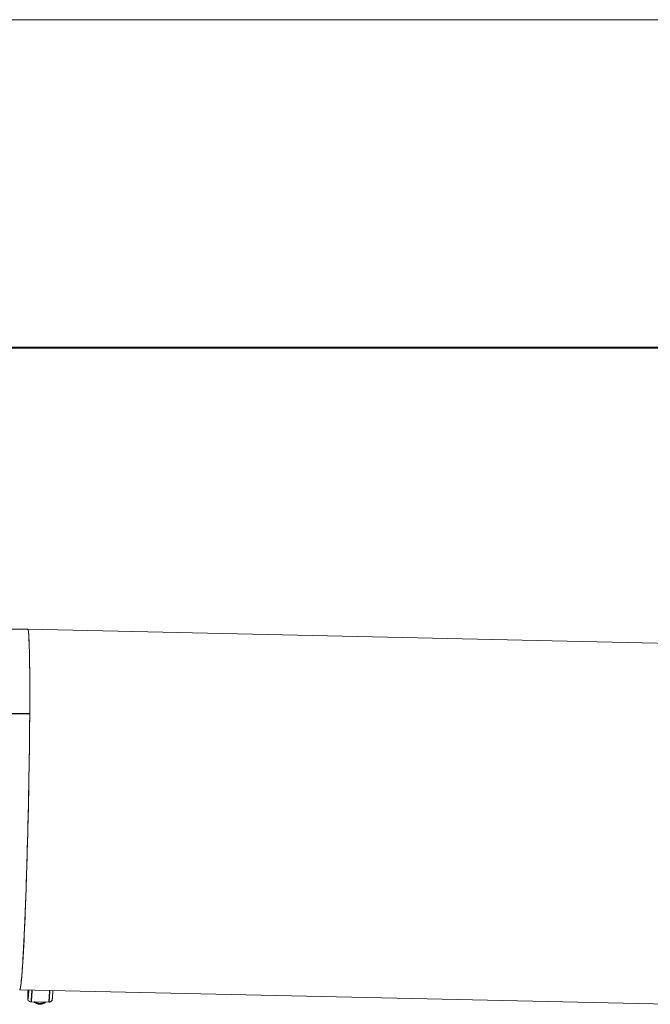
# Model space of a CAD drawing. Units: millimetres. Extents: x 9505 to 11789, y -3879 to -2252.
# Drawn here: x 10605 to 10703, y -2447 to -2294 of the extents above; entities that cross this region are included whole.
import ezdxf

# ---------------------------------------------------------------- set-up
doc = ezdxf.new("R2010")
doc.units = ezdxf.units.MM
doc.header["$LTSCALE"] = 2
doc.linetypes.add('CENTER', pattern=[10.16, 6.35, -1.27, 1.27, -1.27])
doc.layers.get('0').update_dxf_attribs({"lineweight": 18})
doc.layers.add('DEFAULT_1', color=7, linetype='CENTER')

msp = doc.modelspace()

# ---------------------------------------------------------------- linework, layer by layer
at = {"color": 0, "lineweight": 13}
msp.add_line((9569.29, -2293.75), (11708.28, -2293.75), dxfattribs=at)
at = {"color": 0, "lineweight": 40}
msp.add_line((9620.15, -2344.62), (11657.41, -2344.62), dxfattribs=at)
at = {"color": 7, "linetype": 'Continuous'}
for p, q in [((10706.96, -2390.59), (10606.25, -2388.36)), ((10606.27, -2388.37), (10606.25, -2388.36)), ((10606.45, -2389.97), (10606.48, -2390.59)), ((10606.56, -2401.53), (10606.57, -2399.67)), ((10606.55, -2403.49), (10606.56, -2401.53)), ((10606.56, -2401.53), (10606.56, -2402.42)), ((10605.4, -2441.21), (10605.48, -2440.1)), ((10605.32, -2442.31), (10605.24, -2443.12)), ((10605.33, -2442.17), (10605.38, -2441.52)), ((10605.18, -2443.65), (10605.22, -2443.31)), ((10605.26, -2442.98), (10605.3, -2442.47)), ((10605.01, -2444.34), (10605.01, -2444.34)), ((10605.01, -2444.34), (10605.01, -2444.34)), ((10705.72, -2446.58), (10605.01, -2444.34)), ((10606.25, -2445.72), (10606.26, -2444.37)), ((10606.75, -2446.21), (10609.55, -2446.27))]:
    msp.add_line(p, q, dxfattribs=at)
msp.add_lwpolyline([(10606.25, -2388.36), (10597.23, -2388.37), (10588.81, -2388.69), (10581.27, -2389.27), (10574.74, -2389.92), (10569.44, -2390.5), (10564.95, -2391.02), (10560.95, -2391.51), (10557.41, -2391.99), (10554.17, -2392.51), (10551.27, -2393.08), (10550.49, -2393.26)], dxfattribs=at)
for centre, radius, start, end in [((10569.31, -2391.8), 37.18, 2.8156, 3.1854), ((10548.03, -2437.42), 57.5, 354.9603, 355.2591), ((10505.57, -2434.09), 100.09, 355.7417, 355.9165), ((10594.38, -2442.2), 10.9, 351.7976, 352.3658), ((10581.94, -2440.67), 23.43, 353.5324, 353.8053), ((10576.68, -2440.1), 28.72, 353.8112, 354.2502), ((10603.28, -2443.72), 1.86, 345.6838, 347.3232)]:
    msp.add_arc(centre, radius, start, end, dxfattribs=at)
for points, knots in [([(10606.25, -2388.36), (10606.26, -2388.36), (10606.29, -2388.39), (10606.31, -2388.46), (10606.33, -2388.57), (10606.37, -2388.8), (10606.41, -2389.19), (10606.43, -2389.53), (10606.44, -2389.73)], [0, 0, 0, 0, 0.02519, 0.075307, 0.154411, 0.263339, 0.571586, 1, 1, 1, 1]), ([(10606.47, -2390.25), (10606.45, -2390), (10606.43, -2389.55), (10606.39, -2388.97), (10606.35, -2388.62), (10606.3, -2388.44), (10606.28, -2388.38), (10606.27, -2388.37)], [0, 0, 0, 0, 0.406749, 0.709641, 0.906963, 0.96611, 1, 1, 1, 1]), ([(10606.57, -2399.67), (10606.58, -2397.81), (10606.57, -2394.67), (10606.52, -2391.53), (10606.47, -2390.25)], [0, 0, 0, 0, 0.592676, 1, 1, 1, 1]), ([(10606.48, -2390.59), (10606.53, -2392.09), (10606.58, -2395.73), (10606.58, -2399.38), (10606.56, -2401.53)], [0, 0, 0, 0, 0.410074, 1, 1, 1, 1]), ([(10606.56, -2402.42), (10606.53, -2406.19), (10606.41, -2413.89), (10606.18, -2423.38), (10605.93, -2430.68), (10605.74, -2435.35), (10605.54, -2439.15), (10605.4, -2441.37), (10605.32, -2442.31)], [0, 0, 0, 0, 0.283356, 0.578552, 0.713872, 0.832627, 0.929507, 1, 1, 1, 1]), ([(10605.48, -2440.1), (10605.63, -2437.76), (10605.88, -2432.31), (10606.29, -2420.11), (10606.49, -2410.25), (10606.55, -2403.49)], [0, 0, 0, 0, 0.191972, 0.44652, 1, 1, 1, 1]), ([(10605.24, -2443.12), (10605.22, -2443.3), (10605.19, -2443.61), (10605.13, -2443.99), (10605.08, -2444.21), (10605.04, -2444.31), (10605.02, -2444.34), (10605.01, -2444.34)], [0, 0, 0, 0, 0.427706, 0.736011, 0.923847, 0.974098, 1, 1, 1, 1]), ([(10605.1, -2444.13), (10605.11, -2444.1), (10605.13, -2443.98), (10605.15, -2443.85), (10605.17, -2443.75)], [0, 0, 0, 0, 0.205539, 1, 1, 1, 1]), ([(10605.01, -2444.34), (10605.01, -2444.34), (10605.03, -2444.33), (10605.03, -2444.32), (10605.04, -2444.32)], [0, 0, 0, 0, 0.406317, 1, 1, 1, 1]), ([(10605.04, -2444.32), (10605.04, -2444.31), (10605.06, -2444.26), (10605.08, -2444.22), (10605.09, -2444.18)], [0, 0, 0, 0, 0.178042, 1, 1, 1, 1]), ([(10610.17, -2444.46), (10610.16, -2444.64), (10610.14, -2444.95), (10610.11, -2445.37), (10610.08, -2445.65), (10610.06, -2445.83), (10610.04, -2445.91), (10610.03, -2445.95)], [0, 0, 0, 0, 0.357617, 0.6374, 0.839007, 0.916453, 1, 1, 1, 1]), ([(10606.75, -2446.21), (10606.68, -2446.2), (10606.54, -2446.17), (10606.38, -2446.06), (10606.27, -2445.9), (10606.25, -2445.78), (10606.25, -2445.72)], [0, 0, 0, 0, 0.268877, 0.526219, 0.768193, 1, 1, 1, 1]), ([(10608.12, -2446.59), (10607.95, -2446.59), (10607.62, -2446.52), (10607.34, -2446.33), (10607.22, -2446.22)], [0, 0, 0, 0, 0.503065, 1, 1, 1, 1]), ([(10609.03, -2446.26), (10608.91, -2446.37), (10608.62, -2446.54), (10608.28, -2446.59), (10608.12, -2446.59)], [0, 0, 0, 0, 0.496514, 1, 1, 1, 1]), ([(10610.03, -2445.95), (10610.01, -2445.99), (10609.96, -2446.08), (10609.85, -2446.19), (10609.71, -2446.25), (10609.6, -2446.27), (10609.55, -2446.27)], [0, 0, 0, 0, 0.233333, 0.477128, 0.733719, 1, 1, 1, 1])]:
    msp.add_open_spline(points, degree=3, knots=knots, dxfattribs=at)
at = {"layer": 'DEFAULT_1', "color": 7, "linetype": 'CENTER'}
msp.add_line((10606.56, -2401.53), (10603.61, -2401.53), dxfattribs=at)
for points, knots in [([(10606.37, -2444.37), (10606.36, -2444.55), (10606.35, -2444.8), (10606.32, -2445.11), (10606.31, -2445.3), (10606.29, -2445.45), (10606.28, -2445.57), (10606.27, -2445.66), (10606.26, -2445.7), (10606.25, -2445.72)], [0, 0, 0, 0, 0.391771, 0.554132, 0.692921, 0.807395, 0.896959, 0.961198, 1, 1, 1, 1]), ([(10606.89, -2444.38), (10606.88, -2444.61), (10606.86, -2445.03), (10606.82, -2445.51), (10606.8, -2445.81), (10606.78, -2445.98), (10606.77, -2446.11), (10606.75, -2446.18), (10606.75, -2446.21)], [0, 0, 0, 0, 0.37846, 0.675921, 0.791811, 0.884788, 0.954296, 1, 1, 1, 1]), ([(10609.55, -2446.27), (10609.55, -2446.24), (10609.57, -2446.17), (10609.58, -2446.05), (10609.6, -2445.88), (10609.62, -2445.57), (10609.65, -2445.09), (10609.68, -2444.68), (10609.69, -2444.45)], [0, 0, 0, 0, 0.045704, 0.115209, 0.208184, 0.324075, 0.621538, 1, 1, 1, 1]), ([(10608.13, -2446.5), (10607.98, -2446.5), (10607.68, -2446.45), (10607.42, -2446.31), (10607.3, -2446.22)], [0, 0, 0, 0, 0.507535, 1, 1, 1, 1]), ([(10608.95, -2446.25), (10608.84, -2446.34), (10608.57, -2446.47), (10608.28, -2446.5), (10608.13, -2446.5)], [0, 0, 0, 0, 0.490452, 1, 1, 1, 1])]:
    msp.add_open_spline(points, degree=3, knots=knots, dxfattribs=at)

doc.saveas('drawing.dxf')
